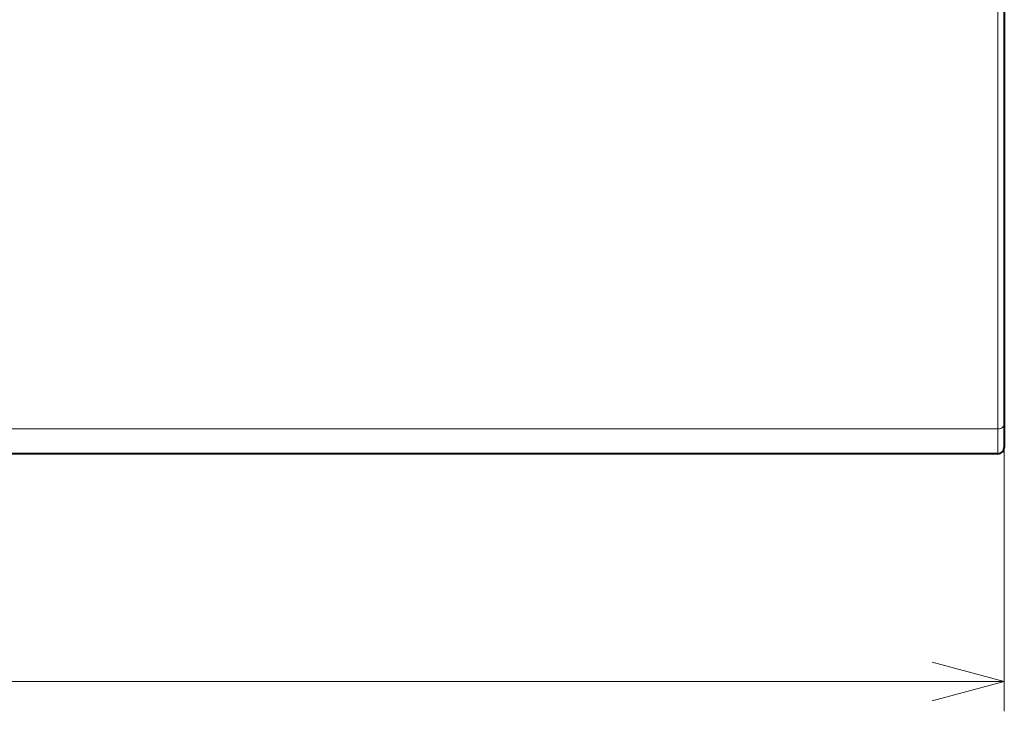
# Model space of a CAD drawing. Extents: x 25 to 559, y 45 to 380.
# Drawn here: x 417 to 450, y 177 to 200 of the extents above; entities that cross this region are included whole.
import ezdxf
from ezdxf.enums import TextEntityAlignment as Align

# ---------------------------------------------------------------- set-up
doc = ezdxf.new("R2010")
doc.units = 0
doc.layers.get('0').update_dxf_attribs({"lineweight": 13})
doc.styles.get("Standard").update_dxf_attribs({"font": 'isocp.shx'})
doc.dimstyles.get("Standard").update_dxf_attribs({"dimtxt": 2.5, "dimasz": 2.5, "dimexe": 1.25, "dimexo": 0.625, "dimtad": 1, "dimcen": 2.5, "dimadec": 0, "dimazin": 0, "dimtfac": 1, "dimtmove": 0, "dimatfit": 0, "dimfxl": 1, "dimarcsym": 0})

# ---------------------------------------------------------------- blocks, each defined once
blk = doc.blocks.new('*D29')
at = {"color": 7, "lineweight": 13}
for p, q in [((334.804398, 186.583225), (334.804398, 176.954147)), ((450.304398, 186.583225), (450.304398, 176.954147)), ((334.804398, 177.954147), (450.304398, 177.954147))]:
    blk.add_line(p, q, dxfattribs=at)
for points in [[(337.219213, 178.601194), (334.804398, 177.954147), (337.219213, 177.307098)], [(447.889581, 177.307098), (450.304398, 177.954147), (447.889581, 178.601194)]]:
    blk.add_lwpolyline(points, dxfattribs=at)
for s, width, p, p2 in [('(4-9/16")', 0.970968, (396.707619, 178.454147), (416.126977, 178.454147)), ('116', 0.929372, (389.401173, 178.454147), (395.707623, 178.454147))]:
    blk.add_text(s, height=2.5, dxfattribs=dict(at, width=width)).set_placement(p, p2, align=Align.FIT)
blk = doc.blocks.new('BLOCK296')
at = {"color": 7, "lineweight": 13}
for p, q in [((114.787868, 23.66996), (114.787868, -23.66996)), ((114.787868, -23.66996), (-0.287868, -23.66996)), ((114.787868, -23.66996), (114.787868, -24.5))]:
    blk.add_line(p, q, dxfattribs=at)
at = {"color": 7, "lineweight": 40}
for p, q in [((115, 23.499752), (115, -23.499751)), ((115, -23.499752), (115, -24.287868)), ((114.787868, -24.5), (-0.287868, -24.5))]:
    blk.add_line(p, q, dxfattribs=at)
blk.add_arc((114.787868, -24.287868), 0.212132, 270, 0, dxfattribs=at)
at = {"color": 7, "lineweight": 13}
blk.add_ellipse((114.787865, -23.499752), major_axis=(-0.212132, 0), ratio=0.802372, start_param=1.570796327, end_param=3.141592654, dxfattribs=at)

msp = doc.modelspace()

# ---------------------------------------------------------------- block references
at = {"lineweight": 0}
msp.add_blockref('BLOCK296', (335.304398, 210.082977), dxfattribs=at)

# ---------------------------------------------------------------- dimensions: what is measured, and where the dimension line sits
at = {"color": 0, "lineweight": 0}
dim = msp.add_linear_dim(base=(450.304398, 177.954147), p1=(334.804398, 186.583226), p2=(450.304398, 186.583226), angle=0, text='<>(4-9/16")', dimstyle='STANDARD', dxfattribs=at)
dim.commit()
dim.dimension.update_dxf_attribs({"geometry": '*D29', "text_midpoint": (402.764076, 177.954147), "dimtype": 161})

doc.saveas('drawing.dxf')
